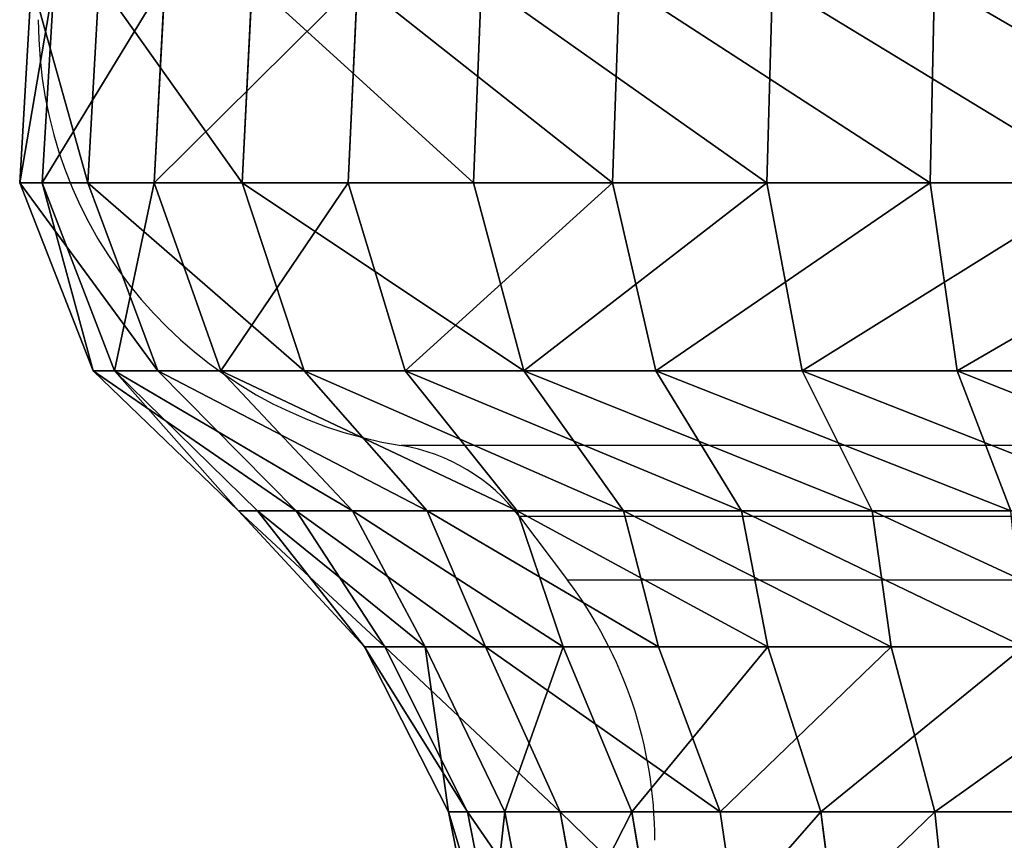
# Model space of a CAD drawing. Units: centimetres. Extents: x -231 to 229, y -161 to 160.
# Drawn here: x -41 to -40, y 8 to 9 of the extents above; entities that cross this region are included whole.
import ezdxf

# ---------------------------------------------------------------- set-up
doc = ezdxf.new("R2010")
doc.units = ezdxf.units.CM
doc.header["$LTSCALE"] = 2.54

# ---------------------------------------------------------------- blocks, each defined once
blk = doc.blocks.new('0610 2d')
at = {"color": 8, "linetype": 'Continuous', "lineweight": 25}
for p, q in [((2029.7429, 2753.706), (2026.2205, 2753.706)), ((2029.5513, 2753.5908), (2026.4121, 2753.5908)), ((2029.4734, 2753.4878), (2026.49, 2753.4878))]:
    blk.add_line(p, q, dxfattribs=at)
at = {"color": 7, "linetype": 'Continuous', "lineweight": 25}
blk.add_line((2026.4121, 2753.5908), (2026.49, 2753.4878), dxfattribs=at)
for centre, radius, start, end in [((2026.3317, 2754.3971), 0.7, 180, 260.8593), ((2026.1728, 2753.4098), 0.3, 37.0972, 80.8593), ((2025.9317, 2753.0656), 0.7, 0, 37.0972)]:
    blk.add_arc(centre, radius, start, end, dxfattribs=at)
blk = doc.blocks.new('3DGeom~1532_Defintion')
at = {"color": 0}
for p, q in [((-627.34, 2389.44, -39.47), (-632.56, 2301.01, -39.8)), ((-627.34, 2389.44, -39.47), (-632.56, 2301.01, -39.8)), ((-617.44, 2389.44, 117.78), (-622.59, 2301.01, 118.77)), ((-617.44, 2389.44, 117.78), (-622.59, 2301.01, 118.77)), ((-597.81, 2389.44, -194.24), (-602.79, 2301.01, -195.86)), ((-597.81, 2389.44, -194.24), (-602.79, 2301.01, -195.86)), ((-568.75, 2389.44, 267.64), (-573.49, 2301.01, 269.87)), ((-568.75, 2389.44, 267.64), (-573.49, 2301.01, 269.87)), ((-530.73, 2389.44, -336.81), (-535.15, 2301.01, -339.62)), ((-530.73, 2389.44, -336.81), (-535.15, 2301.01, -339.62)), ((-484.33, 2389.44, 400.67), (-488.36, 2301.01, 404.01)), ((-484.33, 2389.44, 400.67), (-488.36, 2301.01, 404.01)), ((-430.29, 2389.44, -458.21), (-433.88, 2301.01, -462.03)), ((-430.29, 2389.44, -458.21), (-433.88, 2301.01, -462.03)), ((-369.47, 2389.44, 508.53), (-372.55, 2301.01, 512.77)), ((-369.47, 2389.44, 508.53), (-372.55, 2301.01, 512.77)), ((-302.82, 2389.44, -550.83), (-305.34, 2301.01, -555.42)), ((-302.82, 2389.44, -550.83), (-305.34, 2301.01, -555.42)), ((-231.39, 2389.44, 584.44), (-233.32, 2301.01, 589.31)), ((-231.39, 2389.44, 584.44), (-233.32, 2301.01, 589.31)), ((-622.59, 2301.01, 118.77), (-632.56, 2301.01, -39.8)), ((-632.56, 2301.01, -39.8), (-600.37, 2218.51, -37.77)), ((-632.56, 2301.01, -39.8), (-602.79, 2301.01, -195.86)), ((-632.56, 2301.01, -39.8), (-600.37, 2218.51, -37.77)), ((-622.59, 2301.01, 118.77), (-632.56, 2301.01, -39.8)), ((-632.56, 2301.01, -39.8), (-602.79, 2301.01, -195.86)), ((-573.49, 2301.01, 269.87), (-622.59, 2301.01, 118.77)), ((-622.59, 2301.01, 118.77), (-590.9, 2218.51, 112.72)), ((-622.59, 2301.01, 118.77), (-590.9, 2218.51, 112.72)), ((-573.49, 2301.01, 269.87), (-622.59, 2301.01, 118.77)), ((-602.79, 2301.01, -195.86), (-572.11, 2218.51, -185.89)), ((-602.79, 2301.01, -195.86), (-535.15, 2301.01, -339.62)), ((-602.79, 2301.01, -195.86), (-572.11, 2218.51, -185.89)), ((-602.79, 2301.01, -195.86), (-535.15, 2301.01, -339.62)), ((-488.36, 2301.01, 404.01), (-573.49, 2301.01, 269.87)), ((-573.49, 2301.01, 269.87), (-544.3, 2218.51, 256.13)), ((-573.49, 2301.01, 269.87), (-544.3, 2218.51, 256.13)), ((-488.36, 2301.01, 404.01), (-573.49, 2301.01, 269.87)), ((-535.15, 2301.01, -339.62), (-507.91, 2218.51, -322.33)), ((-535.15, 2301.01, -339.62), (-433.88, 2301.01, -462.03)), ((-535.15, 2301.01, -339.62), (-507.91, 2218.51, -322.33)), ((-535.15, 2301.01, -339.62), (-433.88, 2301.01, -462.03)), ((-372.55, 2301.01, 512.77), (-488.36, 2301.01, 404.01)), ((-488.36, 2301.01, 404.01), (-463.51, 2218.51, 383.45)), ((-488.36, 2301.01, 404.01), (-463.51, 2218.51, 383.45)), ((-372.55, 2301.01, 512.77), (-488.36, 2301.01, 404.01)), ((-433.88, 2301.01, -462.03), (-411.79, 2218.51, -438.52)), ((-433.88, 2301.01, -462.03), (-305.34, 2301.01, -555.42)), ((-433.88, 2301.01, -462.03), (-411.79, 2218.51, -438.52)), ((-433.88, 2301.01, -462.03), (-305.34, 2301.01, -555.42)), ((-233.32, 2301.01, 589.31), (-372.55, 2301.01, 512.77)), ((-372.55, 2301.01, 512.77), (-353.59, 2218.51, 486.67)), ((-372.55, 2301.01, 512.77), (-353.59, 2218.51, 486.67)), ((-233.32, 2301.01, 589.31), (-372.55, 2301.01, 512.77)), ((-590.9, 2218.51, 112.72), (-600.37, 2218.51, -37.77)), ((-590.9, 2218.51, 112.72), (-600.37, 2218.51, -37.77)), ((-511.41, 2157.08, -166.17), (-572.11, 2218.51, -185.89)), ((-511.41, 2157.08, -166.17), (-572.11, 2218.51, -185.89)), ((-454.01, 2157.08, -288.13), (-507.91, 2218.51, -322.33)), ((-454.01, 2157.08, -288.13), (-507.91, 2218.51, -322.33)), ((-414.32, 2157.08, 342.76), (-463.51, 2218.51, 383.45)), ((-414.32, 2157.08, 342.76), (-463.51, 2218.51, 383.45)), ((-368.1, 2157.08, -391.98), (-411.79, 2218.51, -438.52)), ((-368.1, 2157.08, -391.98), (-411.79, 2218.51, -438.52)), ((-316.07, 2157.08, 435.03), (-353.59, 2218.51, 486.67)), ((-316.07, 2157.08, 435.03), (-353.59, 2218.51, 486.67)), ((-259.05, 2157.08, -471.21), (-289.8, 2218.51, -527.15)), ((-259.05, 2157.08, -471.21), (-289.8, 2218.51, -527.15)), ((-289.8, 2218.51, -527.15), (-149.6, 2218.51, -582.66)), ((-289.8, 2218.51, -527.15), (-149.6, 2218.51, -582.66)), ((-197.95, 2157.08, 499.96), (-221.45, 2218.51, 559.31)), ((-75.39, 2218.51, 596.81), (-221.45, 2218.51, 559.31)), ((-197.95, 2157.08, 499.96), (-221.45, 2218.51, 559.31)), ((-75.39, 2218.51, 596.81), (-221.45, 2218.51, 559.31)), ((-536.66, 2157.08, -33.76), (-481.46, 2097.47, 32.93)), ((-472.49, 2097.47, -98.18), (-536.66, 2157.08, -33.76)), ((-472.49, 2097.47, -98.18), (-536.66, 2157.08, -33.76)), ((-536.66, 2157.08, -33.76), (-481.46, 2097.47, 32.93)), ((-528.2, 2157.08, 100.76), (-454.72, 2097.47, 161.61)), ((-481.46, 2097.47, 32.93), (-528.2, 2157.08, 100.76)), ((-481.46, 2097.47, 32.93), (-528.2, 2157.08, 100.76)), ((-528.2, 2157.08, 100.76), (-454.72, 2097.47, 161.61)), ((-352.69, 2097.47, -329.39), (-454.01, 2157.08, -288.13)), ((-352.69, 2097.47, -329.39), (-454.01, 2157.08, -288.13)), ((-414.32, 2157.08, 342.76), (-304.55, 2097.47, 374.34)), ((-414.32, 2157.08, 342.76), (-304.55, 2097.47, 374.34)), ((-368.1, 2157.08, -391.98), (-352.69, 2097.47, -329.39)), ((-250.74, 2097.47, -412.33), (-368.1, 2157.08, -391.98)), ((-250.74, 2097.47, -412.33), (-368.1, 2157.08, -391.98)), ((-368.1, 2157.08, -391.98), (-352.69, 2097.47, -329.39)), ((-316.07, 2157.08, 435.03), (-192.26, 2097.47, 442.63)), ((-304.55, 2097.47, 374.34), (-316.07, 2157.08, 435.03)), ((-304.55, 2097.47, 374.34), (-316.07, 2157.08, 435.03)), ((-316.07, 2157.08, 435.03), (-192.26, 2097.47, 442.63)), ((-259.05, 2157.08, -471.21), (-250.74, 2097.47, -412.33)), ((-130.2, 2097.47, -464.69), (-259.05, 2157.08, -471.21)), ((-130.2, 2097.47, -464.69), (-259.05, 2157.08, -471.21)), ((-259.05, 2157.08, -471.21), (-250.74, 2097.47, -412.33)), ((-472.49, 2097.47, -98.18), (-481.46, 2097.47, 32.93)), ((-481.46, 2097.47, 32.93), (-444.6, 2025.15, 30.41)), ((-472.49, 2097.47, -98.18), (-481.46, 2097.47, 32.93)), ((-481.46, 2097.47, 32.93), (-454.72, 2097.47, 161.61)), ((-481.46, 2097.47, 32.93), (-444.6, 2025.15, 30.41)), ((-481.46, 2097.47, 32.93), (-454.72, 2097.47, 161.61)), ((-472.49, 2097.47, -98.18), (-436.31, 2025.15, -90.67)), ((-472.49, 2097.47, -98.18), (-436.31, 2025.15, -90.67)), ((-454.72, 2097.47, 161.61), (-419.9, 2025.15, 149.23)), ((-454.72, 2097.47, 161.61), (-419.9, 2025.15, 149.23)), ((-428.48, 2097.47, -222.02), (-395.67, 2025.15, -205.02)), ((-428.48, 2097.47, -222.02), (-395.67, 2025.15, -205.02)), ((-394.26, 2097.47, 278.3), (-364.07, 2025.15, 256.99)), ((-394.26, 2097.47, 278.3), (-364.07, 2025.15, 256.99)), ((-352.69, 2097.47, -329.39), (-325.69, 2025.15, -304.17)), ((-352.69, 2097.47, -329.39), (-325.69, 2025.15, -304.17)), ((-304.55, 2097.47, 374.34), (-281.23, 2025.15, 345.68)), ((-304.55, 2097.47, 374.34), (-281.23, 2025.15, 345.68)), ((-130.2, 2097.47, -464.69), (-250.74, 2097.47, -412.33)), ((-130.2, 2097.47, -464.69), (-250.74, 2097.47, -412.33)), ((-436.31, 2025.15, -90.67), (-444.6, 2025.15, 30.41)), ((-444.6, 2025.15, 30.41), (-419.9, 2025.15, 149.23)), ((-444.6, 2025.15, 30.41), (-428.64, 1945.53, 29.32)), ((-436.31, 2025.15, -90.67), (-444.6, 2025.15, 30.41)), ((-444.6, 2025.15, 30.41), (-428.64, 1945.53, 29.32)), ((-444.6, 2025.15, 30.41), (-419.9, 2025.15, 149.23)), ((-395.67, 2025.15, -205.02), (-436.31, 2025.15, -90.67)), ((-436.31, 2025.15, -90.67), (-420.65, 1945.53, -87.41)), ((-395.67, 2025.15, -205.02), (-436.31, 2025.15, -90.67)), ((-436.31, 2025.15, -90.67), (-420.65, 1945.53, -87.41)), ((-419.9, 2025.15, 149.23), (-364.07, 2025.15, 256.99)), ((-419.9, 2025.15, 149.23), (-404.83, 1945.53, 143.88)), ((-419.9, 2025.15, 149.23), (-404.83, 1945.53, 143.88)), ((-419.9, 2025.15, 149.23), (-364.07, 2025.15, 256.99)), ((-325.69, 2025.15, -304.17), (-395.67, 2025.15, -205.02)), ((-395.67, 2025.15, -205.02), (-381.47, 1945.53, -197.66)), ((-325.69, 2025.15, -304.17), (-395.67, 2025.15, -205.02)), ((-395.67, 2025.15, -205.02), (-381.47, 1945.53, -197.66)), ((-364.07, 2025.15, 256.99), (-281.23, 2025.15, 345.68)), ((-364.07, 2025.15, 256.99), (-351, 1945.53, 247.76)), ((-364.07, 2025.15, 256.99), (-351, 1945.53, 247.76)), ((-364.07, 2025.15, 256.99), (-281.23, 2025.15, 345.68)), ((-231.54, 2025.15, -380.76), (-325.69, 2025.15, -304.17)), ((-325.69, 2025.15, -304.17), (-314, 1945.53, -293.25)), ((-231.54, 2025.15, -380.76), (-325.69, 2025.15, -304.17)), ((-325.69, 2025.15, -304.17), (-314, 1945.53, -293.25)), ((-281.23, 2025.15, 345.68), (-177.54, 2025.15, 408.74)), ((-281.23, 2025.15, 345.68), (-271.14, 1945.53, 333.28)), ((-281.23, 2025.15, 345.68), (-271.14, 1945.53, 333.28)), ((-281.23, 2025.15, 345.68), (-177.54, 2025.15, 408.74)), ((-231.54, 2025.15, -380.76), (-223.23, 1945.53, -367.09)), ((-231.54, 2025.15, -380.76), (-223.23, 1945.53, -367.09))]:
    blk.add_line(p, q, dxfattribs=at)
at = {"color": 18, "true_color": 0x000000}
for p, q in [((-305.34, 2301.01, -555.42), (-289.8, 2218.51, -527.15)), ((-305.34, 2301.01, -555.42), (-157.62, 2301.01, -613.9)), ((-305.34, 2301.01, -555.42), (-289.8, 2218.51, -527.15)), ((-305.34, 2301.01, -555.42), (-157.62, 2301.01, -613.9)), ((-79.44, 2301.01, 628.82), (-233.32, 2301.01, 589.31)), ((-233.32, 2301.01, 589.31), (-221.45, 2218.51, 559.31)), ((-233.32, 2301.01, 589.31), (-221.45, 2218.51, 559.31)), ((-79.44, 2301.01, 628.82), (-233.32, 2301.01, 589.31)), ((-536.66, 2157.08, -33.76), (-600.37, 2218.51, -37.77)), ((-600.37, 2218.51, -37.77), (-572.11, 2218.51, -185.89)), ((-536.66, 2157.08, -33.76), (-600.37, 2218.51, -37.77)), ((-600.37, 2218.51, -37.77), (-572.11, 2218.51, -185.89)), ((-528.2, 2157.08, 100.76), (-590.9, 2218.51, 112.72)), ((-544.3, 2218.51, 256.13), (-590.9, 2218.51, 112.72)), ((-528.2, 2157.08, 100.76), (-590.9, 2218.51, 112.72)), ((-544.3, 2218.51, 256.13), (-590.9, 2218.51, 112.72)), ((-572.11, 2218.51, -185.89), (-507.91, 2218.51, -322.33)), ((-572.11, 2218.51, -185.89), (-507.91, 2218.51, -322.33)), ((-486.55, 2157.08, 228.95), (-544.3, 2218.51, 256.13)), ((-463.51, 2218.51, 383.45), (-544.3, 2218.51, 256.13)), ((-486.55, 2157.08, 228.95), (-544.3, 2218.51, 256.13)), ((-463.51, 2218.51, 383.45), (-544.3, 2218.51, 256.13)), ((-507.91, 2218.51, -322.33), (-411.79, 2218.51, -438.52)), ((-507.91, 2218.51, -322.33), (-411.79, 2218.51, -438.52)), ((-353.59, 2218.51, 486.67), (-463.51, 2218.51, 383.45)), ((-353.59, 2218.51, 486.67), (-463.51, 2218.51, 383.45)), ((-411.79, 2218.51, -438.52), (-289.8, 2218.51, -527.15)), ((-411.79, 2218.51, -438.52), (-289.8, 2218.51, -527.15)), ((-221.45, 2218.51, 559.31), (-353.59, 2218.51, 486.67)), ((-221.45, 2218.51, 559.31), (-353.59, 2218.51, 486.67)), ((-511.41, 2157.08, -166.17), (-536.66, 2157.08, -33.76)), ((-536.66, 2157.08, -33.76), (-528.2, 2157.08, 100.76)), ((-528.2, 2157.08, 100.76), (-536.66, 2157.08, -33.76)), ((-536.66, 2157.08, -33.76), (-511.41, 2157.08, -166.17)), ((-528.2, 2157.08, 100.76), (-486.55, 2157.08, 228.95)), ((-486.55, 2157.08, 228.95), (-528.2, 2157.08, 100.76)), ((-454.01, 2157.08, -288.13), (-511.41, 2157.08, -166.17)), ((-511.41, 2157.08, -166.17), (-472.49, 2097.47, -98.18)), ((-511.41, 2157.08, -166.17), (-454.01, 2157.08, -288.13)), ((-428.48, 2097.47, -222.02), (-511.41, 2157.08, -166.17)), ((-428.48, 2097.47, -222.02), (-511.41, 2157.08, -166.17)), ((-511.41, 2157.08, -166.17), (-472.49, 2097.47, -98.18)), ((-486.55, 2157.08, 228.95), (-414.32, 2157.08, 342.76)), ((-414.32, 2157.08, 342.76), (-486.55, 2157.08, 228.95)), ((-486.55, 2157.08, 228.95), (-394.26, 2097.47, 278.3)), ((-454.72, 2097.47, 161.61), (-486.55, 2157.08, 228.95)), ((-454.72, 2097.47, 161.61), (-486.55, 2157.08, 228.95)), ((-486.55, 2157.08, 228.95), (-394.26, 2097.47, 278.3)), ((-368.1, 2157.08, -391.98), (-454.01, 2157.08, -288.13)), ((-454.01, 2157.08, -288.13), (-428.48, 2097.47, -222.02)), ((-454.01, 2157.08, -288.13), (-368.1, 2157.08, -391.98)), ((-454.01, 2157.08, -288.13), (-428.48, 2097.47, -222.02)), ((-414.32, 2157.08, 342.76), (-316.07, 2157.08, 435.03)), ((-316.07, 2157.08, 435.03), (-414.32, 2157.08, 342.76)), ((-394.26, 2097.47, 278.3), (-414.32, 2157.08, 342.76)), ((-394.26, 2097.47, 278.3), (-414.32, 2157.08, 342.76)), ((-259.05, 2157.08, -471.21), (-368.1, 2157.08, -391.98)), ((-368.1, 2157.08, -391.98), (-259.05, 2157.08, -471.21)), ((-316.07, 2157.08, 435.03), (-197.95, 2157.08, 499.96)), ((-197.95, 2157.08, 499.96), (-316.07, 2157.08, 435.03)), ((-133.73, 2157.08, -520.83), (-259.05, 2157.08, -471.21)), ((-259.05, 2157.08, -471.21), (-133.73, 2157.08, -520.83)), ((-428.48, 2097.47, -222.02), (-472.49, 2097.47, -98.18)), ((-428.48, 2097.47, -222.02), (-472.49, 2097.47, -98.18)), ((-454.72, 2097.47, 161.61), (-394.26, 2097.47, 278.3)), ((-454.72, 2097.47, 161.61), (-394.26, 2097.47, 278.3)), ((-352.69, 2097.47, -329.39), (-428.48, 2097.47, -222.02)), ((-352.69, 2097.47, -329.39), (-428.48, 2097.47, -222.02)), ((-394.26, 2097.47, 278.3), (-304.55, 2097.47, 374.34)), ((-394.26, 2097.47, 278.3), (-304.55, 2097.47, 374.34)), ((-250.74, 2097.47, -412.33), (-352.69, 2097.47, -329.39)), ((-250.74, 2097.47, -412.33), (-352.69, 2097.47, -329.39)), ((-304.55, 2097.47, 374.34), (-192.26, 2097.47, 442.63)), ((-304.55, 2097.47, 374.34), (-192.26, 2097.47, 442.63)), ((-250.74, 2097.47, -412.33), (-231.54, 2025.15, -380.76)), ((-250.74, 2097.47, -412.33), (-231.54, 2025.15, -380.76)), ((-120.23, 2025.15, -429.11), (-231.54, 2025.15, -380.76)), ((-120.23, 2025.15, -429.11), (-231.54, 2025.15, -380.76))]:
    blk.add_line(p, q, dxfattribs=at)
mesh = blk.add_polyface(dxfattribs=at)
corners = [(-617.44, 2389.44, 117.78), (-632.56, 2301.01, -39.8), (-622.59, 2301.01, 118.77), (-627.34, 2389.44, -39.47)]
mesh.append_faces([[corners[k] for k in face] for face in [(0, 1, 2), (1, 0, 3)]], dxfattribs={"vtx0": -1, "color": 18})
mesh = blk.add_polyface(dxfattribs=at)
corners = [(-627.34, 2389.44, -39.47), (-602.79, 2301.01, -195.86), (-632.56, 2301.01, -39.8), (-597.81, 2389.44, -194.24)]
mesh.append_faces([[corners[k] for k in face] for face in [(0, 1, 2), (1, 0, 3)]], dxfattribs={"vtx0": -1, "color": 18})
mesh = blk.add_polyface(dxfattribs=at)
corners = [(-568.75, 2389.44, 267.64), (-622.59, 2301.01, 118.77), (-573.49, 2301.01, 269.87), (-617.44, 2389.44, 117.78)]
mesh.append_faces([[corners[k] for k in face] for face in [(0, 1, 2), (1, 0, 3)]], dxfattribs={"vtx0": -1, "color": 18})
mesh = blk.add_polyface(dxfattribs=at)
corners = [(-597.81, 2389.44, -194.24), (-535.15, 2301.01, -339.62), (-602.79, 2301.01, -195.86), (-530.73, 2389.44, -336.81)]
mesh.append_faces([[corners[k] for k in face] for face in [(0, 1, 2), (1, 0, 3)]], dxfattribs={"vtx0": -1, "color": 18})
mesh = blk.add_polyface(dxfattribs=at)
corners = [(-484.33, 2389.44, 400.67), (-573.49, 2301.01, 269.87), (-488.36, 2301.01, 404.01), (-568.75, 2389.44, 267.64)]
mesh.append_faces([[corners[k] for k in face] for face in [(0, 1, 2), (1, 0, 3)]], dxfattribs={"vtx0": -1, "color": 18})
mesh = blk.add_polyface(dxfattribs=at)
corners = [(-530.73, 2389.44, -336.81), (-433.88, 2301.01, -462.03), (-535.15, 2301.01, -339.62), (-430.29, 2389.44, -458.21)]
mesh.append_faces([[corners[k] for k in face] for face in [(0, 1, 2), (1, 0, 3)]], dxfattribs={"vtx0": -1, "color": 18})
mesh = blk.add_polyface(dxfattribs=at)
corners = [(-372.55, 2301.01, 512.77), (-484.33, 2389.44, 400.67), (-488.36, 2301.01, 404.01), (-369.47, 2389.44, 508.53)]
mesh.append_faces([[corners[k] for k in face] for face in [(0, 1, 2), (1, 0, 3)]], dxfattribs={"vtx0": -1, "color": 18})
mesh = blk.add_polyface(dxfattribs=at)
corners = [(-430.29, 2389.44, -458.21), (-305.34, 2301.01, -555.42), (-433.88, 2301.01, -462.03), (-302.82, 2389.44, -550.83)]
mesh.append_faces([[corners[k] for k in face] for face in [(0, 1, 2), (1, 0, 3)]], dxfattribs={"vtx0": -1, "color": 18})
mesh = blk.add_polyface(dxfattribs=at)
corners = [(-233.32, 2301.01, 589.31), (-369.47, 2389.44, 508.53), (-372.55, 2301.01, 512.77), (-231.39, 2389.44, 584.44)]
mesh.append_faces([[corners[k] for k in face] for face in [(0, 1, 2), (1, 0, 3)]], dxfattribs={"vtx0": -1, "color": 18})
mesh = blk.add_polyface(dxfattribs=at)
corners = [(-302.82, 2389.44, -550.83), (-157.62, 2301.01, -613.9), (-305.34, 2301.01, -555.42), (-156.32, 2389.44, -608.83)]
mesh.append_faces([[corners[k] for k in face] for face in [(0, 1, 2), (1, 0, 3)]], dxfattribs={"vtx0": -1, "color": 18})
mesh = blk.add_polyface(dxfattribs=at)
corners = [(-79.44, 2301.01, 628.82), (-231.39, 2389.44, 584.44), (-233.32, 2301.01, 589.31), (-78.78, 2389.44, 623.62)]
mesh.append_faces([[corners[k] for k in face] for face in [(0, 1, 2), (1, 0, 3)]], dxfattribs={"vtx0": -1, "color": 18})
mesh = blk.add_polyface(dxfattribs=at)
corners = [(-622.59, 2301.01, 118.77), (-600.37, 2218.51, -37.77), (-590.9, 2218.51, 112.72), (-632.56, 2301.01, -39.8)]
mesh.append_faces([[corners[k] for k in face] for face in [(0, 1, 2), (1, 0, 3)]], dxfattribs={"vtx0": -1, "color": 18})
mesh = blk.add_polyface(dxfattribs=at)
corners = [(-632.56, 2301.01, -39.8), (-572.11, 2218.51, -185.89), (-600.37, 2218.51, -37.77), (-602.79, 2301.01, -195.86)]
mesh.append_faces([[corners[k] for k in face] for face in [(0, 1, 2), (1, 0, 3)]], dxfattribs={"vtx0": -1, "color": 18})
mesh = blk.add_polyface(dxfattribs=at)
corners = [(-573.49, 2301.01, 269.87), (-590.9, 2218.51, 112.72), (-544.3, 2218.51, 256.13), (-622.59, 2301.01, 118.77)]
mesh.append_faces([[corners[k] for k in face] for face in [(0, 1, 2), (1, 0, 3)]], dxfattribs={"vtx0": -1, "color": 18})
mesh = blk.add_polyface(dxfattribs=at)
corners = [(-602.79, 2301.01, -195.86), (-507.91, 2218.51, -322.33), (-572.11, 2218.51, -185.89), (-535.15, 2301.01, -339.62)]
mesh.append_faces([[corners[k] for k in face] for face in [(0, 1, 2), (1, 0, 3)]], dxfattribs={"vtx0": -1, "color": 18})
mesh = blk.add_polyface(dxfattribs=at)
corners = [(-488.36, 2301.01, 404.01), (-544.3, 2218.51, 256.13), (-463.51, 2218.51, 383.45), (-573.49, 2301.01, 269.87)]
mesh.append_faces([[corners[k] for k in face] for face in [(0, 1, 2), (1, 0, 3)]], dxfattribs={"vtx0": -1, "color": 18})
mesh = blk.add_polyface(dxfattribs=at)
corners = [(-535.15, 2301.01, -339.62), (-411.79, 2218.51, -438.52), (-507.91, 2218.51, -322.33), (-433.88, 2301.01, -462.03)]
mesh.append_faces([[corners[k] for k in face] for face in [(0, 1, 2), (1, 0, 3)]], dxfattribs={"vtx0": -1, "color": 18})
mesh = blk.add_polyface(dxfattribs=at)
corners = [(-463.51, 2218.51, 383.45), (-372.55, 2301.01, 512.77), (-488.36, 2301.01, 404.01), (-353.59, 2218.51, 486.67)]
mesh.append_faces([[corners[k] for k in face] for face in [(0, 1, 2), (1, 0, 3)]], dxfattribs={"vtx0": -1, "color": 18})
mesh = blk.add_polyface(dxfattribs=at)
corners = [(-305.34, 2301.01, -555.42), (-411.79, 2218.51, -438.52), (-433.88, 2301.01, -462.03), (-289.8, 2218.51, -527.15)]
mesh.append_faces([[corners[k] for k in face] for face in [(0, 1, 2), (1, 0, 3)]], dxfattribs={"vtx0": -1, "color": 18})
mesh = blk.add_polyface(dxfattribs=at)
corners = [(-353.59, 2218.51, 486.67), (-233.32, 2301.01, 589.31), (-372.55, 2301.01, 512.77), (-221.45, 2218.51, 559.31)]
mesh.append_faces([[corners[k] for k in face] for face in [(0, 1, 2), (1, 0, 3)]], dxfattribs={"vtx0": -1, "color": 18})
mesh = blk.add_polyface(dxfattribs=at)
corners = [(-157.62, 2301.01, -613.9), (-289.8, 2218.51, -527.15), (-305.34, 2301.01, -555.42), (-149.6, 2218.51, -582.66)]
mesh.append_faces([[corners[k] for k in face] for face in [(0, 1, 2), (1, 0, 3)]], dxfattribs={"vtx0": -1, "color": 18})
mesh = blk.add_polyface(dxfattribs=at)
corners = [(-221.45, 2218.51, 559.31), (-79.44, 2301.01, 628.82), (-233.32, 2301.01, 589.31), (-75.39, 2218.51, 596.81)]
mesh.append_faces([[corners[k] for k in face] for face in [(0, 1, 2), (1, 0, 3)]], dxfattribs={"vtx0": -1, "color": 18})
mesh = blk.add_polyface(dxfattribs=at)
corners = [(-511.41, 2157.08, -166.17), (-600.37, 2218.51, -37.77), (-572.11, 2218.51, -185.89), (-536.66, 2157.08, -33.76)]
mesh.append_faces([[corners[k] for k in face] for face in [(0, 1, 2), (1, 0, 3)]], dxfattribs={"vtx0": -1, "color": 18})
mesh = blk.add_polyface(dxfattribs=at)
corners = [(-536.66, 2157.08, -33.76), (-590.9, 2218.51, 112.72), (-600.37, 2218.51, -37.77), (-528.2, 2157.08, 100.76)]
mesh.append_faces([[corners[k] for k in face] for face in [(0, 1, 2), (1, 0, 3)]], dxfattribs={"vtx0": -1, "color": 18})
mesh = blk.add_polyface(dxfattribs=at)
corners = [(-486.55, 2157.08, 228.95), (-590.9, 2218.51, 112.72), (-528.2, 2157.08, 100.76), (-544.3, 2218.51, 256.13)]
mesh.append_faces([[corners[k] for k in face] for face in [(0, 1, 2), (1, 0, 3)]], dxfattribs={"vtx0": -1, "color": 18})
mesh = blk.add_polyface(dxfattribs=at)
corners = [(-454.01, 2157.08, -288.13), (-572.11, 2218.51, -185.89), (-507.91, 2218.51, -322.33), (-511.41, 2157.08, -166.17)]
mesh.append_faces([[corners[k] for k in face] for face in [(0, 1, 2), (1, 0, 3)]], dxfattribs={"vtx0": -1, "color": 18})
mesh = blk.add_polyface(dxfattribs=at)
corners = [(-414.32, 2157.08, 342.76), (-544.3, 2218.51, 256.13), (-486.55, 2157.08, 228.95), (-463.51, 2218.51, 383.45)]
mesh.append_faces([[corners[k] for k in face] for face in [(0, 1, 2), (1, 0, 3)]], dxfattribs={"vtx0": -1, "color": 18})
mesh = blk.add_polyface(dxfattribs=at)
corners = [(-368.1, 2157.08, -391.98), (-507.91, 2218.51, -322.33), (-411.79, 2218.51, -438.52), (-454.01, 2157.08, -288.13)]
mesh.append_faces([[corners[k] for k in face] for face in [(0, 1, 2), (1, 0, 3)]], dxfattribs={"vtx0": -1, "color": 18})
mesh = blk.add_polyface(dxfattribs=at)
corners = [(-316.07, 2157.08, 435.03), (-463.51, 2218.51, 383.45), (-414.32, 2157.08, 342.76), (-353.59, 2218.51, 486.67)]
mesh.append_faces([[corners[k] for k in face] for face in [(0, 1, 2), (1, 0, 3)]], dxfattribs={"vtx0": -1, "color": 18})
mesh = blk.add_polyface(dxfattribs=at)
corners = [(-259.05, 2157.08, -471.21), (-411.79, 2218.51, -438.52), (-289.8, 2218.51, -527.15), (-368.1, 2157.08, -391.98)]
mesh.append_faces([[corners[k] for k in face] for face in [(0, 1, 2), (1, 0, 3)]], dxfattribs={"vtx0": -1, "color": 18})
mesh = blk.add_polyface(dxfattribs=at)
corners = [(-197.95, 2157.08, 499.96), (-353.59, 2218.51, 486.67), (-316.07, 2157.08, 435.03), (-221.45, 2218.51, 559.31)]
mesh.append_faces([[corners[k] for k in face] for face in [(0, 1, 2), (1, 0, 3)]], dxfattribs={"vtx0": -1, "color": 18})
mesh = blk.add_polyface(dxfattribs=at)
corners = [(-133.73, 2157.08, -520.83), (-289.8, 2218.51, -527.15), (-149.6, 2218.51, -582.66), (-259.05, 2157.08, -471.21)]
mesh.append_faces([[corners[k] for k in face] for face in [(0, 1, 2), (1, 0, 3)]], dxfattribs={"vtx0": -1, "color": 18})
mesh = blk.add_polyface(dxfattribs=at)
corners = [(-67.39, 2157.08, 533.48), (-221.45, 2218.51, 559.31), (-197.95, 2157.08, 499.96), (-75.39, 2218.51, 596.81)]
mesh.append_faces([[corners[k] for k in face] for face in [(0, 1, 2), (1, 0, 3)]], dxfattribs={"vtx0": -1, "color": 18})
mesh = blk.add_polyface(dxfattribs=at)
corners = [(-536.66, 2157.08, -33.76), (-481.46, 2097.47, 32.93), (-528.2, 2157.08, 100.76)]
mesh.append_faces([[corners[k] for k in face] for face in [(0, 1, 2)]], dxfattribs={"color": 18})
mesh = blk.add_polyface(dxfattribs=at)
corners = [(-511.41, 2157.08, -166.17), (-472.49, 2097.47, -98.18), (-536.66, 2157.08, -33.76)]
mesh.append_faces([[corners[k] for k in face] for face in [(0, 1, 2)]], dxfattribs={"color": 18})
mesh = blk.add_polyface(dxfattribs=at)
corners = [(-481.46, 2097.47, 32.93), (-536.66, 2157.08, -33.76), (-472.49, 2097.47, -98.18)]
mesh.append_faces([[corners[k] for k in face] for face in [(0, 1, 2)]], dxfattribs={"color": 18})
mesh = blk.add_polyface(dxfattribs=at)
corners = [(-528.2, 2157.08, 100.76), (-454.72, 2097.47, 161.61), (-486.55, 2157.08, 228.95)]
mesh.append_faces([[corners[k] for k in face] for face in [(0, 1, 2)]], dxfattribs={"color": 18})
mesh = blk.add_polyface(dxfattribs=at)
corners = [(-454.72, 2097.47, 161.61), (-528.2, 2157.08, 100.76), (-481.46, 2097.47, 32.93)]
mesh.append_faces([[corners[k] for k in face] for face in [(0, 1, 2)]], dxfattribs={"color": 18})
mesh = blk.add_polyface(dxfattribs=at)
corners = [(-454.01, 2157.08, -288.13), (-428.48, 2097.47, -222.02), (-511.41, 2157.08, -166.17)]
mesh.append_faces([[corners[k] for k in face] for face in [(0, 1, 2)]], dxfattribs={"color": 18})
mesh = blk.add_polyface(dxfattribs=at)
corners = [(-472.49, 2097.47, -98.18), (-511.41, 2157.08, -166.17), (-428.48, 2097.47, -222.02)]
mesh.append_faces([[corners[k] for k in face] for face in [(0, 1, 2)]], dxfattribs={"color": 18})
mesh = blk.add_polyface(dxfattribs=at)
corners = [(-414.32, 2157.08, 342.76), (-486.55, 2157.08, 228.95), (-394.26, 2097.47, 278.3)]
mesh.append_faces([[corners[k] for k in face] for face in [(0, 1, 2)]], dxfattribs={"color": 18})
mesh = blk.add_polyface(dxfattribs=at)
corners = [(-394.26, 2097.47, 278.3), (-486.55, 2157.08, 228.95), (-454.72, 2097.47, 161.61)]
mesh.append_faces([[corners[k] for k in face] for face in [(0, 1, 2)]], dxfattribs={"color": 18})
mesh = blk.add_polyface(dxfattribs=at)
corners = [(-454.01, 2157.08, -288.13), (-368.1, 2157.08, -391.98), (-352.69, 2097.47, -329.39)]
mesh.append_faces([[corners[k] for k in face] for face in [(0, 1, 2)]], dxfattribs={"color": 18})
mesh = blk.add_polyface(dxfattribs=at)
corners = [(-428.48, 2097.47, -222.02), (-454.01, 2157.08, -288.13), (-352.69, 2097.47, -329.39)]
mesh.append_faces([[corners[k] for k in face] for face in [(0, 1, 2)]], dxfattribs={"color": 18})
mesh = blk.add_polyface(dxfattribs=at)
corners = [(-316.07, 2157.08, 435.03), (-414.32, 2157.08, 342.76), (-304.55, 2097.47, 374.34)]
mesh.append_faces([[corners[k] for k in face] for face in [(0, 1, 2)]], dxfattribs={"color": 18})
mesh = blk.add_polyface(dxfattribs=at)
corners = [(-304.55, 2097.47, 374.34), (-414.32, 2157.08, 342.76), (-394.26, 2097.47, 278.3)]
mesh.append_faces([[corners[k] for k in face] for face in [(0, 1, 2)]], dxfattribs={"color": 18})
mesh = blk.add_polyface(dxfattribs=at)
corners = [(-368.1, 2157.08, -391.98), (-259.05, 2157.08, -471.21), (-250.74, 2097.47, -412.33)]
mesh.append_faces([[corners[k] for k in face] for face in [(0, 1, 2)]], dxfattribs={"color": 18})
mesh = blk.add_polyface(dxfattribs=at)
corners = [(-352.69, 2097.47, -329.39), (-368.1, 2157.08, -391.98), (-250.74, 2097.47, -412.33)]
mesh.append_faces([[corners[k] for k in face] for face in [(0, 1, 2)]], dxfattribs={"color": 18})
mesh = blk.add_polyface(dxfattribs=at)
corners = [(-197.95, 2157.08, 499.96), (-316.07, 2157.08, 435.03), (-192.26, 2097.47, 442.63)]
mesh.append_faces([[corners[k] for k in face] for face in [(0, 1, 2)]], dxfattribs={"color": 18})
mesh = blk.add_polyface(dxfattribs=at)
corners = [(-192.26, 2097.47, 442.63), (-316.07, 2157.08, 435.03), (-304.55, 2097.47, 374.34)]
mesh.append_faces([[corners[k] for k in face] for face in [(0, 1, 2)]], dxfattribs={"color": 18})
mesh = blk.add_polyface(dxfattribs=at)
corners = [(-130.2, 2097.47, -464.69), (-259.05, 2157.08, -471.21), (-133.73, 2157.08, -520.83)]
mesh.append_faces([[corners[k] for k in face] for face in [(0, 1, 2)]], dxfattribs={"color": 18})
mesh = blk.add_polyface(dxfattribs=at)
corners = [(-250.74, 2097.47, -412.33), (-259.05, 2157.08, -471.21), (-130.2, 2097.47, -464.69)]
mesh.append_faces([[corners[k] for k in face] for face in [(0, 1, 2)]], dxfattribs={"color": 18})
mesh = blk.add_polyface(dxfattribs=at)
corners = [(-481.46, 2097.47, 32.93), (-436.31, 2025.15, -90.67), (-444.6, 2025.15, 30.41), (-472.49, 2097.47, -98.18)]
mesh.append_faces([[corners[k] for k in face] for face in [(0, 1, 2), (1, 0, 3)]], dxfattribs={"vtx0": -1, "color": 18})
mesh = blk.add_polyface(dxfattribs=at)
corners = [(-454.72, 2097.47, 161.61), (-444.6, 2025.15, 30.41), (-419.9, 2025.15, 149.23), (-481.46, 2097.47, 32.93)]
mesh.append_faces([[corners[k] for k in face] for face in [(0, 1, 2), (1, 0, 3)]], dxfattribs={"vtx0": -1, "color": 18})
mesh = blk.add_polyface(dxfattribs=at)
corners = [(-472.49, 2097.47, -98.18), (-395.67, 2025.15, -205.02), (-436.31, 2025.15, -90.67), (-428.48, 2097.47, -222.02)]
mesh.append_faces([[corners[k] for k in face] for face in [(0, 1, 2), (1, 0, 3)]], dxfattribs={"vtx0": -1, "color": 18})
mesh = blk.add_polyface(dxfattribs=at)
corners = [(-394.26, 2097.47, 278.3), (-419.9, 2025.15, 149.23), (-364.07, 2025.15, 256.99), (-454.72, 2097.47, 161.61)]
mesh.append_faces([[corners[k] for k in face] for face in [(0, 1, 2), (1, 0, 3)]], dxfattribs={"vtx0": -1, "color": 18})
mesh = blk.add_polyface(dxfattribs=at)
corners = [(-428.48, 2097.47, -222.02), (-325.69, 2025.15, -304.17), (-395.67, 2025.15, -205.02), (-352.69, 2097.47, -329.39)]
mesh.append_faces([[corners[k] for k in face] for face in [(0, 1, 2), (1, 0, 3)]], dxfattribs={"vtx0": -1, "color": 18})
mesh = blk.add_polyface(dxfattribs=at)
corners = [(-304.55, 2097.47, 374.34), (-364.07, 2025.15, 256.99), (-281.23, 2025.15, 345.68), (-394.26, 2097.47, 278.3)]
mesh.append_faces([[corners[k] for k in face] for face in [(0, 1, 2), (1, 0, 3)]], dxfattribs={"vtx0": -1, "color": 18})
mesh = blk.add_polyface(dxfattribs=at)
corners = [(-250.74, 2097.47, -412.33), (-325.69, 2025.15, -304.17), (-352.69, 2097.47, -329.39), (-231.54, 2025.15, -380.76)]
mesh.append_faces([[corners[k] for k in face] for face in [(0, 1, 2), (1, 0, 3)]], dxfattribs={"vtx0": -1, "color": 18})
mesh = blk.add_polyface(dxfattribs=at)
corners = [(-281.23, 2025.15, 345.68), (-192.26, 2097.47, 442.63), (-304.55, 2097.47, 374.34), (-177.54, 2025.15, 408.74)]
mesh.append_faces([[corners[k] for k in face] for face in [(0, 1, 2), (1, 0, 3)]], dxfattribs={"vtx0": -1, "color": 18})
mesh = blk.add_polyface(dxfattribs=at)
corners = [(-130.2, 2097.47, -464.69), (-231.54, 2025.15, -380.76), (-250.74, 2097.47, -412.33), (-120.23, 2025.15, -429.11)]
mesh.append_faces([[corners[k] for k in face] for face in [(0, 1, 2), (1, 0, 3)]], dxfattribs={"vtx0": -1, "color": 18})
mesh = blk.add_polyface(dxfattribs=at)
corners = [(-444.6, 2025.15, 30.41), (-420.65, 1945.53, -87.41), (-428.64, 1945.53, 29.32), (-436.31, 2025.15, -90.67)]
mesh.append_faces([[corners[k] for k in face] for face in [(0, 1, 2), (1, 0, 3)]], dxfattribs={"vtx0": -1, "color": 18})
mesh = blk.add_polyface(dxfattribs=at)
corners = [(-419.9, 2025.15, 149.23), (-428.64, 1945.53, 29.32), (-404.83, 1945.53, 143.88), (-444.6, 2025.15, 30.41)]
mesh.append_faces([[corners[k] for k in face] for face in [(0, 1, 2), (1, 0, 3)]], dxfattribs={"vtx0": -1, "color": 18})
mesh = blk.add_polyface(dxfattribs=at)
corners = [(-436.31, 2025.15, -90.67), (-381.47, 1945.53, -197.66), (-420.65, 1945.53, -87.41), (-395.67, 2025.15, -205.02)]
mesh.append_faces([[corners[k] for k in face] for face in [(0, 1, 2), (1, 0, 3)]], dxfattribs={"vtx0": -1, "color": 18})
mesh = blk.add_polyface(dxfattribs=at)
corners = [(-364.07, 2025.15, 256.99), (-404.83, 1945.53, 143.88), (-351, 1945.53, 247.76), (-419.9, 2025.15, 149.23)]
mesh.append_faces([[corners[k] for k in face] for face in [(0, 1, 2), (1, 0, 3)]], dxfattribs={"vtx0": -1, "color": 18})
mesh = blk.add_polyface(dxfattribs=at)
corners = [(-395.67, 2025.15, -205.02), (-314, 1945.53, -293.25), (-381.47, 1945.53, -197.66), (-325.69, 2025.15, -304.17)]
mesh.append_faces([[corners[k] for k in face] for face in [(0, 1, 2), (1, 0, 3)]], dxfattribs={"vtx0": -1, "color": 18})
mesh = blk.add_polyface(dxfattribs=at)
corners = [(-281.23, 2025.15, 345.68), (-351, 1945.53, 247.76), (-271.14, 1945.53, 333.28), (-364.07, 2025.15, 256.99)]
mesh.append_faces([[corners[k] for k in face] for face in [(0, 1, 2), (1, 0, 3)]], dxfattribs={"vtx0": -1, "color": 18})
mesh = blk.add_polyface(dxfattribs=at)
corners = [(-231.54, 2025.15, -380.76), (-314, 1945.53, -293.25), (-325.69, 2025.15, -304.17), (-223.23, 1945.53, -367.09)]
mesh.append_faces([[corners[k] for k in face] for face in [(0, 1, 2), (1, 0, 3)]], dxfattribs={"vtx0": -1, "color": 18})
mesh = blk.add_polyface(dxfattribs=at)
corners = [(-271.14, 1945.53, 333.28), (-177.54, 2025.15, 408.74), (-281.23, 2025.15, 345.68), (-171.17, 1945.53, 394.07)]
mesh.append_faces([[corners[k] for k in face] for face in [(0, 1, 2), (1, 0, 3)]], dxfattribs={"vtx0": -1, "color": 18})
mesh = blk.add_polyface(dxfattribs=at)
corners = [(-120.23, 2025.15, -429.11), (-223.23, 1945.53, -367.09), (-231.54, 2025.15, -380.76), (-115.92, 1945.53, -413.71)]
mesh.append_faces([[corners[k] for k in face] for face in [(0, 1, 2), (1, 0, 3)]], dxfattribs={"vtx0": -1, "color": 18})
blk = doc.blocks.new('Group72')
at = {"color": 0, "extrusion": (-0.000383842, 2.74265e-16, 1), "xscale": 0.003700787274856267, "yscale": 0.003700787274856267, "zscale": 0.003700787274856267}
blk.add_blockref('3DGeom~1532_Defintion', (-37.6239, 0.95, 68.1144), dxfattribs=at)
blk = doc.blocks.new('Group71')
at = {"color": 0}
blk.add_blockref('Group72', (0, 0), dxfattribs=at)

msp = doc.modelspace()

# ---------------------------------------------------------------- block references
msp.add_blockref('0610 2d', (-2066.7937, -2745.003, -68.3585))
at = {"color": 0}
msp.add_blockref('Group71', (-1.2012, -0.3359, -68.3236), dxfattribs=at)

doc.saveas('drawing.dxf')
